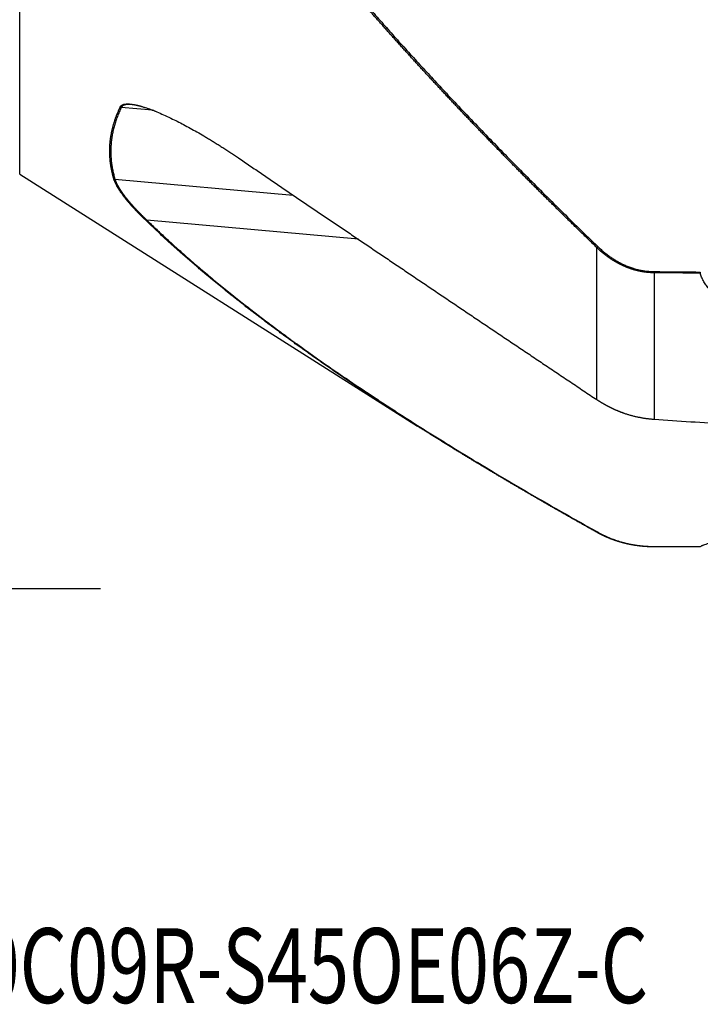
# Model space of a CAD drawing. Units: millimetres. Extents: x 199 to 320, y 142 to 365.
# Drawn here: x 251 to 283, y 142 to 188 of the extents above; entities that cross this region are included whole.
import ezdxf

# ---------------------------------------------------------------- set-up
doc = ezdxf.new("R2010")
doc.units = ezdxf.units.MM
for name, color, linetype in [('1', 4, 'Continuous'), ('SK2', 7, 'Continuous'), ('SK6', 5, 'Continuous')]:
    doc.layers.add(name, color=color, linetype=linetype)
doc.styles.add('cesky', font='simplex.shx')

msp = doc.modelspace()

# ---------------------------------------------------------------- linework, layer by layer
at = {"layer": '1'}
for p, q in [((251.37, 180.454), (251.37, 307.008)), ((257.579, 183.444), (256.121, 183.575)), ((251.37, 180.454), (269.977, 168.656)), ((255.821, 180.221), (264.158, 179.471)), ((267.207, 177.404), (257.317, 178.293)), ((278.362, 169.897), (278.362, 177.012)), ((281.04, 175.835), (281.04, 168.982))]:
    msp.add_line(p, q, dxfattribs=at)
for points, degree, knots in [([(278.362, 177.012), (278.305, 177.067), (278.19, 177.178), (278.019, 177.344), (277.848, 177.51), (277.677, 177.676), (277.507, 177.841), (277.338, 178.007), (277.169, 178.172), (277, 178.337), (276.832, 178.502), (276.665, 178.667), (276.498, 178.832), (276.332, 178.996), (276.166, 179.161), (276, 179.325), (275.835, 179.489), (275.671, 179.653), (275.507, 179.817), (275.344, 179.981), (275.181, 180.144), (275.019, 180.307), (274.857, 180.471), (274.695, 180.634), (274.535, 180.797), (274.374, 180.96), (274.215, 181.122), (274.055, 181.285), (273.897, 181.447), (273.738, 181.61), (273.581, 181.772), (273.424, 181.934), (273.267, 182.096), (273.111, 182.257), (272.955, 182.419), (272.8, 182.581), (272.645, 182.742), (272.491, 182.903), (272.337, 183.064), (272.184, 183.225), (272.032, 183.386), (271.88, 183.547), (271.728, 183.707), (271.577, 183.867), (271.427, 184.028), (271.277, 184.188), (271.127, 184.348), (270.978, 184.508), (270.83, 184.668), (270.682, 184.827), (270.534, 184.987), (270.387, 185.146), (270.241, 185.305), (270.095, 185.464), (269.949, 185.623), (269.804, 185.782), (269.66, 185.941), (269.516, 186.1), (269.373, 186.258), (269.23, 186.416), (269.088, 186.575), (268.946, 186.733), (268.805, 186.891), (268.664, 187.049), (268.523, 187.206), (268.384, 187.364), (268.244, 187.522), (268.106, 187.679), (267.967, 187.836), (267.83, 187.993), (267.692, 188.151), (267.556, 188.307), (267.42, 188.464), (267.284, 188.621), (267.149, 188.778), (267.014, 188.934), (266.88, 189.09), (266.746, 189.247), (266.613, 189.403), (266.481, 189.559), (266.349, 189.715), (266.217, 189.871), (266.086, 190.026), (265.955, 190.182), (265.825, 190.337), (265.696, 190.493), (265.567, 190.648), (265.438, 190.803), (265.31, 190.958), (265.183, 191.113), (265.056, 191.268), (264.929, 191.423), (264.804, 191.578), (264.678, 191.732), (264.553, 191.887), (264.429, 192.041), (264.305, 192.195), (264.182, 192.349), (264.059, 192.503), (263.936, 192.657), (263.815, 192.811), (263.693, 192.965), (263.572, 193.119), (263.452, 193.272), (263.332, 193.426), (263.213, 193.579), (263.094, 193.732), (262.976, 193.886), (262.858, 194.039), (262.741, 194.192), (262.624, 194.345), (262.508, 194.498), (262.393, 194.65), (262.277, 194.803), (262.163, 194.956), (262.049, 195.108), (261.935, 195.261), (261.822, 195.413), (261.709, 195.565), (261.597, 195.717), (261.486, 195.869), (261.374, 196.022), (261.264, 196.173), (261.154, 196.325), (261.044, 196.477), (260.935, 196.629), (260.827, 196.78), (260.719, 196.932), (260.611, 197.083), (260.504, 197.235), (260.398, 197.386), (260.292, 197.538), (260.187, 197.689), (260.082, 197.84), (259.977, 197.991), (259.873, 198.142), (259.77, 198.293), (259.667, 198.444), (259.565, 198.595), (259.463, 198.745), (259.362, 198.896), (259.261, 199.047), (259.16, 199.197), (259.061, 199.348), (258.961, 199.498), (258.863, 199.648), (258.764, 199.799), (258.667, 199.949), (258.569, 200.099), (258.473, 200.249), (258.376, 200.399), (258.281, 200.549), (258.186, 200.699), (258.091, 200.849), (257.997, 200.999), (257.903, 201.149), (257.81, 201.299), (257.717, 201.449), (257.625, 201.598), (257.534, 201.748), (257.443, 201.897), (257.352, 202.047), (257.292, 202.147), (257.262, 202.197)], 3, [0, 0, 0, 0, 0.007229, 0.014444, 0.021646, 0.028833, 0.036007, 0.043166, 0.050312, 0.057444, 0.064562, 0.071666, 0.078756, 0.085833, 0.092895, 0.099944, 0.10698, 0.114001, 0.121009, 0.128003, 0.134984, 0.141951, 0.148904, 0.155843, 0.162769, 0.169682, 0.176581, 0.183466, 0.190338, 0.197196, 0.204041, 0.210873, 0.217691, 0.224495, 0.231287, 0.238064, 0.244829, 0.25158, 0.258318, 0.265043, 0.271754, 0.278452, 0.285137, 0.291809, 0.298467, 0.305113, 0.311745, 0.318364, 0.32497, 0.331563, 0.338143, 0.34471, 0.351264, 0.357805, 0.364333, 0.370849, 0.377351, 0.38384, 0.390317, 0.396781, 0.403232, 0.40967, 0.416096, 0.422509, 0.428909, 0.435297, 0.441672, 0.448034, 0.454384, 0.460721, 0.467046, 0.473358, 0.479658, 0.485945, 0.49222, 0.498483, 0.504733, 0.510971, 0.517197, 0.523411, 0.529612, 0.535801, 0.541978, 0.548143, 0.554296, 0.560436, 0.566565, 0.572682, 0.578787, 0.584879, 0.59096, 0.597029, 0.603087, 0.609132, 0.615166, 0.621188, 0.627198, 0.633196, 0.639183, 0.645159, 0.651123, 0.657075, 0.663016, 0.668945, 0.674863, 0.68077, 0.686665, 0.692549, 0.698422, 0.704283, 0.710133, 0.715973, 0.721801, 0.727618, 0.733424, 0.739219, 0.745003, 0.750776, 0.756538, 0.76229, 0.76803, 0.77376, 0.77948, 0.785188, 0.790886, 0.796574, 0.802251, 0.807917, 0.813573, 0.819219, 0.824854, 0.830479, 0.836094, 0.841698, 0.847292, 0.852876, 0.858451, 0.864015, 0.869569, 0.875113, 0.880647, 0.886171, 0.891686, 0.897191, 0.902686, 0.908172, 0.913648, 0.919114, 0.924571, 0.930018, 0.935457, 0.940885, 0.946305, 0.951715, 0.957116, 0.962508, 0.967891, 0.973265, 0.978629, 0.983985, 0.989332, 0.994671, 1, 1, 1, 1]), ([(257.317, 202.221), (259.327, 198.878), (261.908, 195.401), (264.23, 192.274), (267.042, 189.001), (271.934, 183.306), (278.417, 177.054)], 2, [0, 0, 0, 0.25, 0.25, 0.5, 0.5, 1, 1, 1]), ([(255.771, 180.234), (255.768, 180.244), (255.762, 180.266), (255.753, 180.298), (255.744, 180.33), (255.735, 180.362), (255.727, 180.394), (255.719, 180.426), (255.711, 180.458), (255.703, 180.491), (255.696, 180.523), (255.689, 180.555), (255.682, 180.587), (255.675, 180.619), (255.668, 180.651), (255.662, 180.683), (255.656, 180.715), (255.65, 180.747), (255.645, 180.779), (255.639, 180.811), (255.634, 180.843), (255.629, 180.875), (255.625, 180.907), (255.62, 180.939), (255.616, 180.971), (255.612, 181.003), (255.608, 181.034), (255.605, 181.066), (255.602, 181.098), (255.598, 181.13), (255.596, 181.162), (255.593, 181.194), (255.591, 181.226), (255.589, 181.258), (255.587, 181.29), (255.585, 181.322), (255.584, 181.354), (255.582, 181.385), (255.582, 181.417), (255.581, 181.449), (255.58, 181.481), (255.58, 181.513), (255.58, 181.545), (255.58, 181.577), (255.581, 181.608), (255.581, 181.64), (255.582, 181.672), (255.583, 181.704), (255.585, 181.736), (255.586, 181.767), (255.588, 181.799), (255.59, 181.831), (255.592, 181.863), (255.595, 181.895), (255.599, 181.937), (255.604, 181.991), (255.611, 182.056), (255.619, 182.12), (255.629, 182.184), (255.639, 182.249), (255.65, 182.313), (255.662, 182.377), (255.675, 182.442), (255.689, 182.506), (255.703, 182.57), (255.719, 182.634), (255.736, 182.698), (255.754, 182.762), (255.772, 182.826), (255.792, 182.89), (255.813, 182.954), (255.834, 183.018), (255.857, 183.082), (255.88, 183.146), (255.904, 183.21), (255.93, 183.274), (255.956, 183.338), (255.983, 183.401), (256.011, 183.465), (256.04, 183.529), (256.061, 183.571), (256.071, 183.593)], 3, [0, 0, 0, 0, 0.009468, 0.018933, 0.028396, 0.037855, 0.047312, 0.056766, 0.066218, 0.075668, 0.085115, 0.09456, 0.104003, 0.113443, 0.122882, 0.13232, 0.141755, 0.151189, 0.160621, 0.170052, 0.179482, 0.18891, 0.198337, 0.207764, 0.217189, 0.226614, 0.236037, 0.245461, 0.254883, 0.264305, 0.273727, 0.283149, 0.292571, 0.301992, 0.311414, 0.320835, 0.330257, 0.33968, 0.349102, 0.358526, 0.36795, 0.377375, 0.3868, 0.396227, 0.405654, 0.415083, 0.424513, 0.433944, 0.443377, 0.452811, 0.462247, 0.471685, 0.481124, 0.490566, 0.500009, 0.519176, 0.538342, 0.557507, 0.576673, 0.595839, 0.615007, 0.634178, 0.653352, 0.67253, 0.691714, 0.710903, 0.7301, 0.749303, 0.768515, 0.787736, 0.806967, 0.826209, 0.845463, 0.864728, 0.884007, 0.9033, 0.922607, 0.94193, 0.961269, 0.980626, 1, 1, 1, 1]), ([(256.071, 183.593), (256.072, 183.595), (256.074, 183.599), (256.077, 183.605), (256.081, 183.611), (256.084, 183.617), (256.088, 183.623), (256.093, 183.629), (256.097, 183.634), (256.102, 183.64), (256.107, 183.645), (256.112, 183.65), (256.117, 183.655), (256.123, 183.66), (256.129, 183.664), (256.135, 183.669), (256.141, 183.673), (256.148, 183.678), (256.154, 183.682), (256.161, 183.686), (256.168, 183.69), (256.176, 183.693), (256.184, 183.697), (256.191, 183.7), (256.212, 183.708), (256.246, 183.72), (256.3, 183.73), (256.359, 183.737), (256.424, 183.739), (256.495, 183.736), (256.572, 183.729), (256.655, 183.718), (256.744, 183.702), (256.838, 183.682), (256.937, 183.658), (257.087, 183.617), (257.296, 183.551), (257.571, 183.452), (257.867, 183.332), (258.185, 183.191), (258.502, 183.041), (258.814, 182.886), (259.115, 182.729), (259.425, 182.56), (259.744, 182.38), (259.989, 182.237), (260.157, 182.136), (260.246, 182.083), (260.335, 182.028), (260.425, 181.974), (260.514, 181.918), (260.604, 181.862), (260.694, 181.806), (260.784, 181.749), (260.874, 181.691), (260.964, 181.633), (261.055, 181.575), (261.146, 181.515), (261.236, 181.456), (261.327, 181.395), (261.419, 181.334), (261.51, 181.273), (261.571, 181.231), (261.601, 181.211)], 3, [0, 0, 0, 0, 0.002674, 0.005351, 0.008031, 0.010715, 0.013403, 0.016096, 0.018794, 0.021498, 0.024208, 0.026925, 0.029648, 0.03238, 0.03512, 0.037868, 0.040625, 0.043392, 0.046169, 0.048957, 0.051755, 0.054565, 0.057386, 0.06022, 0.063067, 0.078558, 0.094181, 0.110001, 0.126078, 0.142787, 0.159833, 0.177267, 0.195132, 0.21347, 0.232321, 0.251719, 0.296892, 0.344226, 0.393994, 0.446434, 0.501748, 0.549145, 0.597706, 0.647516, 0.698656, 0.751204, 0.765508, 0.779847, 0.794221, 0.808633, 0.823084, 0.837575, 0.852107, 0.866682, 0.881301, 0.895965, 0.910676, 0.925436, 0.940245, 0.955104, 0.970016, 0.98498, 1, 1, 1, 1]), ([(257.771, 183.371), (257.709, 183.395), (257.557, 183.453), (257.326, 183.535), (257.148, 183.59), (257.047, 183.618), (257.012, 183.627), (256.977, 183.636), (256.943, 183.645), (256.909, 183.653), (256.876, 183.66), (256.844, 183.667), (256.813, 183.674), (256.782, 183.68), (256.752, 183.685), (256.722, 183.69), (256.694, 183.695), (256.665, 183.699), (256.638, 183.703), (256.611, 183.706), (256.585, 183.708), (256.56, 183.711), (256.535, 183.712), (256.511, 183.714), (256.488, 183.714), (256.465, 183.715), (256.443, 183.714), (256.422, 183.714), (256.401, 183.713), (256.381, 183.711), (256.362, 183.709), (256.343, 183.706), (256.325, 183.703), (256.308, 183.7), (256.291, 183.696), (256.275, 183.692), (256.26, 183.687), (256.246, 183.682), (256.232, 183.676), (256.219, 183.67), (256.206, 183.664), (256.195, 183.657), (256.184, 183.649), (256.173, 183.641), (256.164, 183.633), (256.155, 183.625), (256.147, 183.616), (256.139, 183.606), (256.132, 183.596), (256.126, 183.586), (256.123, 183.579), (256.121, 183.575)], 3, [0, 0, 0, 0, 0.084576, 0.209909, 0.325432, 0.343442, 0.361261, 0.378891, 0.396333, 0.413591, 0.430666, 0.447561, 0.464278, 0.480819, 0.497187, 0.513385, 0.529415, 0.54528, 0.560983, 0.576526, 0.591914, 0.607148, 0.622233, 0.637171, 0.651965, 0.666621, 0.68114, 0.695527, 0.709786, 0.72392, 0.737933, 0.751831, 0.765616, 0.779293, 0.792867, 0.806343, 0.819724, 0.833016, 0.846223, 0.859351, 0.872404, 0.885388, 0.898308, 0.911168, 0.923975, 0.936734, 0.949451, 0.96213, 0.974777, 0.987399, 1, 1, 1, 1]), ([(261.601, 181.211), (261.78, 181.089), (262.139, 180.844), (262.679, 180.477), (263.221, 180.108), (263.767, 179.737), (264.316, 179.364), (264.867, 178.99), (265.421, 178.614), (265.979, 178.236), (266.539, 177.856), (267.102, 177.475), (267.669, 177.091), (268.238, 176.707), (268.81, 176.32), (269.385, 175.932), (269.963, 175.541), (270.544, 175.15), (271.128, 174.756), (271.714, 174.361), (272.304, 173.963), (272.897, 173.565), (273.492, 173.164), (274.091, 172.762), (274.693, 172.357), (275.297, 171.952), (275.904, 171.544), (276.515, 171.135), (277.128, 170.723), (277.744, 170.311), (278.156, 170.035), (278.362, 169.897)], 3, [0, 0, 0, 0, 0.03212, 0.064409, 0.096866, 0.129492, 0.162287, 0.19525, 0.228383, 0.261684, 0.295154, 0.328792, 0.3626, 0.396576, 0.430721, 0.465035, 0.499518, 0.534169, 0.56899, 0.603979, 0.639137, 0.674463, 0.709959, 0.745623, 0.781456, 0.817458, 0.853629, 0.889969, 0.926477, 0.963154, 1, 1, 1, 1]), ([(257.262, 178.294), (257.252, 178.303), (257.232, 178.323), (257.203, 178.351), (257.173, 178.38), (257.144, 178.409), (257.115, 178.437), (257.087, 178.466), (257.059, 178.494), (257.031, 178.522), (257.003, 178.55), (256.976, 178.577), (256.949, 178.605), (256.922, 178.632), (256.896, 178.66), (256.87, 178.687), (256.844, 178.714), (256.819, 178.741), (256.793, 178.767), (256.768, 178.794), (256.744, 178.82), (256.719, 178.847), (256.695, 178.873), (256.671, 178.899), (256.648, 178.925), (256.625, 178.95), (256.602, 178.976), (256.579, 179.001), (256.557, 179.027), (256.535, 179.052), (256.513, 179.077), (256.491, 179.102), (256.47, 179.126), (256.449, 179.151), (256.429, 179.175), (256.408, 179.2), (256.388, 179.224), (256.368, 179.248), (256.349, 179.272), (256.33, 179.295), (256.311, 179.319), (256.288, 179.348), (256.261, 179.383), (256.23, 179.422), (256.201, 179.462), (256.172, 179.5), (256.144, 179.539), (256.117, 179.576), (256.091, 179.614), (256.066, 179.651), (256.042, 179.687), (256.019, 179.723), (255.997, 179.758), (255.975, 179.793), (255.955, 179.828), (255.935, 179.862), (255.916, 179.896), (255.899, 179.929), (255.882, 179.961), (255.866, 179.993), (255.851, 180.025), (255.837, 180.056), (255.824, 180.087), (255.811, 180.117), (255.8, 180.147), (255.789, 180.176), (255.78, 180.205), (255.774, 180.224), (255.771, 180.234)], 3, [0, 0, 0, 0, 0.01319, 0.026339, 0.039445, 0.052511, 0.065535, 0.078519, 0.091462, 0.104365, 0.117228, 0.130053, 0.142838, 0.155584, 0.168292, 0.180962, 0.193594, 0.20619, 0.218748, 0.231269, 0.243755, 0.256205, 0.268619, 0.280998, 0.293343, 0.305653, 0.31793, 0.330173, 0.342383, 0.35456, 0.366705, 0.378818, 0.390899, 0.40295, 0.41497, 0.426959, 0.438919, 0.450849, 0.462751, 0.474624, 0.486469, 0.498286, 0.518645, 0.538899, 0.559049, 0.579098, 0.599049, 0.618904, 0.638666, 0.658337, 0.677919, 0.697416, 0.71683, 0.736164, 0.755421, 0.774602, 0.793712, 0.812752, 0.831727, 0.850638, 0.869488, 0.888281, 0.90702, 0.925707, 0.944345, 0.962938, 0.981489, 1, 1, 1, 1]), ([(255.821, 180.221), (255.823, 180.216), (255.826, 180.206), (255.83, 180.192), (255.835, 180.178), (255.84, 180.163), (255.845, 180.149), (255.85, 180.134), (255.856, 180.119), (255.862, 180.104), (255.868, 180.089), (255.875, 180.074), (255.881, 180.059), (255.888, 180.043), (255.895, 180.028), (255.903, 180.012), (255.91, 179.996), (255.918, 179.98), (255.926, 179.964), (255.934, 179.948), (255.943, 179.931), (255.952, 179.915), (255.961, 179.898), (255.97, 179.881), (255.979, 179.865), (255.989, 179.848), (255.999, 179.83), (256.009, 179.813), (256.02, 179.796), (256.03, 179.778), (256.041, 179.761), (256.052, 179.743), (256.064, 179.725), (256.075, 179.707), (256.087, 179.689), (256.099, 179.671), (256.112, 179.652), (256.124, 179.634), (256.137, 179.615), (256.15, 179.596), (256.163, 179.577), (256.177, 179.558), (256.191, 179.539), (256.205, 179.52), (256.219, 179.5), (256.233, 179.481), (256.248, 179.461), (256.263, 179.442), (256.278, 179.422), (256.294, 179.402), (256.309, 179.381), (256.325, 179.361), (256.341, 179.341), (256.358, 179.32), (256.374, 179.3), (256.391, 179.279), (256.408, 179.258), (256.426, 179.237), (256.443, 179.216), (256.461, 179.194), (256.479, 179.173), (256.498, 179.151), (256.516, 179.13), (256.535, 179.108), (256.554, 179.086), (256.573, 179.064), (256.593, 179.042), (256.612, 179.019), (256.632, 178.997), (256.653, 178.975), (256.673, 178.952), (256.694, 178.929), (256.715, 178.906), (256.736, 178.883), (256.757, 178.86), (256.779, 178.837), (256.801, 178.813), (256.823, 178.79), (256.846, 178.766), (256.868, 178.742), (256.891, 178.718), (256.914, 178.694), (256.937, 178.67), (256.961, 178.646), (256.985, 178.622), (257.009, 178.597), (257.033, 178.572), (257.058, 178.548), (257.083, 178.523), (257.108, 178.498), (257.133, 178.473), (257.158, 178.447), (257.184, 178.422), (257.21, 178.396), (257.237, 178.371), (257.263, 178.345), (257.29, 178.319), (257.308, 178.302), (257.317, 178.293)], 3, [0, 0, 0, 0, 0.00925, 0.018517, 0.0278, 0.037102, 0.046421, 0.055758, 0.065113, 0.074487, 0.083879, 0.093291, 0.102722, 0.112172, 0.121643, 0.131134, 0.140645, 0.150176, 0.159729, 0.169303, 0.178899, 0.188516, 0.198155, 0.207816, 0.2175, 0.227207, 0.236937, 0.24669, 0.256466, 0.266266, 0.27609, 0.285939, 0.295811, 0.305709, 0.315631, 0.325579, 0.335552, 0.34555, 0.355575, 0.365625, 0.375702, 0.385805, 0.395935, 0.406092, 0.416276, 0.426488, 0.436727, 0.446994, 0.457288, 0.467612, 0.477963, 0.488344, 0.498753, 0.509191, 0.519658, 0.530155, 0.540681, 0.551238, 0.561824, 0.572441, 0.583088, 0.593765, 0.604474, 0.615213, 0.625983, 0.636785, 0.647619, 0.658484, 0.669381, 0.680309, 0.691271, 0.702264, 0.71329, 0.724349, 0.735441, 0.746566, 0.757724, 0.768916, 0.780141, 0.7914, 0.802692, 0.814019, 0.82538, 0.836775, 0.848205, 0.859669, 0.871169, 0.882703, 0.894272, 0.905877, 0.917517, 0.929192, 0.940904, 0.952651, 0.964434, 0.976253, 0.988108, 1, 1, 1, 1]), ([(278.362, 163.688), (278.303, 163.721), (278.184, 163.787), (278.007, 163.887), (277.829, 163.986), (277.653, 164.086), (277.477, 164.185), (277.301, 164.284), (277.126, 164.383), (276.952, 164.482), (276.778, 164.581), (276.605, 164.68), (276.432, 164.778), (276.26, 164.877), (276.088, 164.976), (275.917, 165.074), (275.747, 165.172), (275.577, 165.271), (275.407, 165.369), (275.239, 165.467), (275.07, 165.565), (274.902, 165.663), (274.735, 165.761), (274.569, 165.858), (274.403, 165.956), (274.237, 166.053), (274.072, 166.151), (273.908, 166.248), (273.744, 166.346), (273.58, 166.443), (273.418, 166.54), (273.255, 166.637), (273.094, 166.734), (272.933, 166.831), (272.772, 166.928), (272.612, 167.024), (272.453, 167.121), (272.294, 167.218), (272.135, 167.314), (271.978, 167.41), (271.82, 167.507), (271.664, 167.603), (271.507, 167.699), (271.352, 167.795), (271.197, 167.891), (271.042, 167.987), (270.888, 168.083), (270.735, 168.179), (270.582, 168.274), (270.43, 168.37), (270.278, 168.465), (270.127, 168.561), (269.957, 168.669), (269.768, 168.789), (269.56, 168.922), (269.353, 169.054), (269.147, 169.186), (268.942, 169.319), (268.738, 169.451), (268.536, 169.583), (268.334, 169.714), (268.134, 169.846), (267.934, 169.978), (267.736, 170.109), (267.539, 170.24), (267.343, 170.371), (267.147, 170.502), (266.953, 170.633), (266.76, 170.764), (266.568, 170.895), (266.378, 171.025), (266.188, 171.156), (265.999, 171.286), (265.811, 171.416), (265.625, 171.546), (265.439, 171.676), (265.255, 171.805), (265.071, 171.935), (264.889, 172.065), (264.708, 172.194), (264.528, 172.323), (264.348, 172.452), (264.17, 172.581), (263.993, 172.71), (263.817, 172.839), (263.643, 172.968), (263.469, 173.096), (263.296, 173.225), (263.124, 173.353), (262.954, 173.482), (262.784, 173.61), (262.616, 173.738), (262.448, 173.866), (262.282, 173.994), (262.117, 174.121), (261.953, 174.249), (261.79, 174.377), (261.627, 174.504), (261.466, 174.632), (261.307, 174.759), (261.148, 174.886), (260.99, 175.013), (260.833, 175.14), (260.678, 175.267), (260.523, 175.394), (260.369, 175.521), (260.217, 175.648), (260.066, 175.774), (259.915, 175.901), (259.766, 176.027), (259.618, 176.154), (259.471, 176.28), (259.325, 176.406), (259.18, 176.533), (259.036, 176.659), (258.893, 176.785), (258.751, 176.911), (258.61, 177.037), (258.471, 177.163), (258.332, 177.289), (258.195, 177.414), (258.058, 177.54), (257.923, 177.666), (257.789, 177.791), (257.655, 177.917), (257.523, 178.042), (257.392, 178.168), (257.305, 178.252), (257.262, 178.294)], 3, [0, 0, 0, 0, 0.007489, 0.014964, 0.022423, 0.029867, 0.037296, 0.04471, 0.052109, 0.059493, 0.066862, 0.074216, 0.081556, 0.08888, 0.096189, 0.103483, 0.110763, 0.118028, 0.125278, 0.132513, 0.139733, 0.146938, 0.154129, 0.161305, 0.168467, 0.175613, 0.182746, 0.189863, 0.196966, 0.204054, 0.211128, 0.218187, 0.225231, 0.232262, 0.239277, 0.246278, 0.253265, 0.260238, 0.267196, 0.274139, 0.281069, 0.287984, 0.294885, 0.301771, 0.308643, 0.315502, 0.322346, 0.329175, 0.335991, 0.342793, 0.34958, 0.356354, 0.363113, 0.372512, 0.381884, 0.39123, 0.400548, 0.40984, 0.419106, 0.428345, 0.437558, 0.446744, 0.455905, 0.465039, 0.474147, 0.483229, 0.492286, 0.501316, 0.510321, 0.519301, 0.528255, 0.537183, 0.546086, 0.554964, 0.563817, 0.572645, 0.581448, 0.590226, 0.598979, 0.607708, 0.616412, 0.625092, 0.633747, 0.642379, 0.650986, 0.659569, 0.668128, 0.676664, 0.685175, 0.693664, 0.702128, 0.71057, 0.718988, 0.727383, 0.735755, 0.744105, 0.752431, 0.760735, 0.769017, 0.777276, 0.785512, 0.793727, 0.80192, 0.810091, 0.81824, 0.826368, 0.834474, 0.842559, 0.850622, 0.858665, 0.866687, 0.874687, 0.882668, 0.890628, 0.898567, 0.906486, 0.914386, 0.922265, 0.930125, 0.937965, 0.945786, 0.953587, 0.961369, 0.969133, 0.976877, 0.984603, 0.992311, 1, 1, 1, 1]), ([(257.317, 178.293), (259.327, 176.348), (261.908, 174.328), (264.23, 172.511), (267.042, 170.612), (271.934, 167.309), (278.417, 163.689)], 2, [0, 0, 0, 0.25, 0.25, 0.5, 0.5, 1, 1, 1]), ([(281.04, 175.835), (281.03, 175.835), (281.011, 175.835), (280.982, 175.836), (280.953, 175.837), (280.923, 175.838), (280.894, 175.839), (280.865, 175.841), (280.836, 175.843), (280.807, 175.845), (280.778, 175.847), (280.749, 175.85), (280.72, 175.853), (280.69, 175.856), (280.661, 175.86), (280.632, 175.863), (280.603, 175.867), (280.574, 175.871), (280.545, 175.876), (280.516, 175.88), (280.487, 175.885), (280.458, 175.89), (280.429, 175.896), (280.4, 175.901), (280.371, 175.907), (280.342, 175.914), (280.313, 175.92), (280.284, 175.927), (280.255, 175.934), (280.226, 175.941), (280.197, 175.948), (280.168, 175.956), (280.139, 175.964), (280.111, 175.972), (280.082, 175.98), (280.053, 175.989), (280.024, 175.998), (279.996, 176.007), (279.967, 176.017), (279.938, 176.026), (279.91, 176.036), (279.881, 176.046), (279.852, 176.057), (279.824, 176.068), (279.795, 176.079), (279.767, 176.09), (279.739, 176.101), (279.71, 176.113), (279.682, 176.125), (279.654, 176.137), (279.625, 176.149), (279.597, 176.162), (279.569, 176.175), (279.541, 176.188), (279.513, 176.202), (279.485, 176.215), (279.457, 176.229), (279.429, 176.244), (279.401, 176.258), (279.373, 176.273), (279.345, 176.288), (279.317, 176.303), (279.29, 176.318), (279.262, 176.334), (279.235, 176.35), (279.207, 176.366), (279.18, 176.382), (279.152, 176.399), (279.125, 176.416), (279.098, 176.433), (279.07, 176.45), (279.043, 176.468), (279.016, 176.486), (278.989, 176.504), (278.962, 176.522), (278.935, 176.541), (278.908, 176.56), (278.882, 176.579), (278.855, 176.598), (278.828, 176.618), (278.802, 176.638), (278.775, 176.658), (278.749, 176.678), (278.723, 176.699), (278.696, 176.72), (278.67, 176.741), (278.644, 176.762), (278.618, 176.783), (278.592, 176.805), (278.566, 176.827), (278.54, 176.85), (278.515, 176.872), (278.489, 176.895), (278.464, 176.918), (278.438, 176.941), (278.413, 176.964), (278.388, 176.988), (278.371, 177.004), (278.362, 177.012)], 3, [0, 0, 0, 0, 0.009628, 0.019261, 0.028897, 0.038539, 0.048185, 0.057837, 0.067495, 0.07716, 0.086831, 0.09651, 0.106197, 0.115892, 0.125596, 0.135308, 0.145031, 0.154763, 0.164506, 0.174259, 0.184024, 0.193801, 0.20359, 0.213391, 0.223205, 0.233033, 0.242874, 0.25273, 0.262601, 0.272486, 0.282387, 0.292304, 0.302237, 0.312187, 0.322154, 0.332138, 0.34214, 0.352161, 0.3622, 0.372258, 0.382336, 0.392433, 0.402551, 0.412689, 0.422849, 0.433029, 0.443231, 0.453456, 0.463702, 0.473972, 0.484264, 0.49458, 0.50492, 0.515284, 0.525673, 0.536087, 0.546525, 0.55699, 0.56748, 0.577996, 0.588539, 0.599109, 0.609706, 0.62033, 0.630983, 0.641663, 0.652372, 0.66311, 0.673877, 0.684673, 0.695498, 0.706354, 0.71724, 0.728156, 0.739104, 0.750082, 0.761092, 0.772133, 0.783206, 0.794311, 0.805449, 0.81662, 0.827823, 0.83906, 0.85033, 0.861634, 0.872972, 0.884344, 0.895751, 0.907192, 0.918669, 0.93018, 0.941727, 0.953309, 0.964928, 0.976582, 0.988273, 1, 1, 1, 1]), ([(278.417, 177.054), (278.974, 176.516), (279.612, 176.22), (280.308, 175.897), (281.041, 175.89)], 2, [0, 0, 0, 0.5, 0.5, 1, 1, 1]), ([(286.808, 175.001), (286.734, 174.954), (286.657, 174.91), (286.496, 174.824), (286.413, 174.783), (286.282, 174.725), (286.238, 174.706), (286.17, 174.678), (286.146, 174.67), (286.1, 174.652), (286.076, 174.643), (285.956, 174.602), (285.857, 174.572), (285.702, 174.533), (285.649, 174.522), (285.568, 174.506), (285.541, 174.502), (285.486, 174.493), (285.458, 174.489), (285.319, 174.47), (285.206, 174.462), (285.076, 174.462), (285.062, 174.462), (285.033, 174.462), (284.99, 174.463), (284.89, 174.468), (284.807, 174.477), (284.724, 174.489), (284.697, 174.493), (284.643, 174.503), (284.616, 174.509), (284.536, 174.526), (284.485, 174.54), (284.386, 174.57), (284.338, 174.587), (284.269, 174.614), (284.247, 174.624), (284.203, 174.643), (284.181, 174.653), (284.076, 174.704), (284, 174.749), (283.896, 174.821), (283.863, 174.845), (283.815, 174.883), (283.799, 174.896), (283.769, 174.922), (283.754, 174.935), (283.682, 175.001), (283.63, 175.055), (283.536, 175.165), (283.493, 175.221), (283.415, 175.336), (283.38, 175.395), (283.332, 175.484), (283.316, 175.514), (283.287, 175.573), (283.274, 175.603), (283.235, 175.694), (283.211, 175.754), (283.191, 175.815)], 3, [0, 0, 0, 0, 0.0625, 0.0625, 0.125, 0.125, 0.15625, 0.15625, 0.171875, 0.171875, 0.1875, 0.1875, 0.25, 0.25, 0.28125, 0.28125, 0.296875, 0.296875, 0.3125, 0.3125, 0.375, 0.375, 0.382812, 0.382812, 0.390625, 0.40625, 0.4375, 0.4375, 0.453125, 0.453125, 0.46875, 0.46875, 0.5, 0.5, 0.53125, 0.53125, 0.546875, 0.546875, 0.5625, 0.5625, 0.625, 0.625, 0.65625, 0.65625, 0.671875, 0.671875, 0.6875, 0.6875, 0.75, 0.75, 0.8125, 0.8125, 0.875, 0.875, 0.90625, 0.90625, 0.9375, 0.9375, 1, 1, 1, 1]), ([(278.362, 169.897), (278.372, 169.89), (278.392, 169.877), (278.422, 169.857), (278.452, 169.838), (278.482, 169.819), (278.513, 169.8), (278.543, 169.781), (278.574, 169.762), (278.604, 169.744), (278.635, 169.726), (278.666, 169.708), (278.697, 169.69), (278.728, 169.673), (278.759, 169.655), (278.791, 169.638), (278.822, 169.621), (278.854, 169.604), (278.886, 169.588), (278.917, 169.571), (278.949, 169.555), (278.981, 169.539), (279.013, 169.523), (279.046, 169.508), (279.078, 169.493), (279.11, 169.477), (279.143, 169.462), (279.175, 169.448), (279.208, 169.433), (279.241, 169.419), (279.274, 169.405), (279.307, 169.391), (279.34, 169.377), (279.373, 169.364), (279.406, 169.351), (279.439, 169.338), (279.473, 169.325), (279.506, 169.312), (279.54, 169.3), (279.573, 169.288), (279.607, 169.276), (279.652, 169.26), (279.709, 169.241), (279.777, 169.219), (279.845, 169.198), (279.914, 169.178), (279.983, 169.159), (280.052, 169.141), (280.122, 169.123), (280.192, 169.107), (280.262, 169.091), (280.332, 169.077), (280.402, 169.063), (280.472, 169.05), (280.543, 169.038), (280.614, 169.027), (280.685, 169.017), (280.755, 169.008), (280.826, 169), (280.898, 168.993), (280.969, 168.987), (281.016, 168.984), (281.04, 168.982)], 3, [0, 0, 0, 0, 0.012457, 0.024914, 0.037371, 0.049828, 0.062286, 0.074743, 0.087201, 0.099658, 0.112116, 0.124574, 0.137033, 0.149491, 0.161949, 0.174408, 0.186867, 0.199325, 0.211784, 0.224243, 0.236703, 0.249162, 0.261621, 0.274081, 0.28654, 0.299, 0.31146, 0.32392, 0.33638, 0.34884, 0.361301, 0.373761, 0.386222, 0.398682, 0.411143, 0.423604, 0.436065, 0.448526, 0.460987, 0.473448, 0.48591, 0.498371, 0.523377, 0.548391, 0.573413, 0.598442, 0.62348, 0.648525, 0.673579, 0.69864, 0.72371, 0.748787, 0.773873, 0.798966, 0.824067, 0.849177, 0.874294, 0.899419, 0.924552, 0.949694, 0.974843, 1, 1, 1, 1]), ([(281.04, 163.009), (281.03, 163.009), (281.011, 163.009), (280.982, 163.009), (280.953, 163.01), (280.923, 163.01), (280.894, 163.011), (280.865, 163.012), (280.836, 163.013), (280.807, 163.014), (280.778, 163.015), (280.749, 163.016), (280.72, 163.018), (280.69, 163.019), (280.661, 163.021), (280.632, 163.023), (280.603, 163.025), (280.574, 163.027), (280.545, 163.03), (280.516, 163.032), (280.487, 163.035), (280.458, 163.038), (280.429, 163.041), (280.4, 163.044), (280.371, 163.047), (280.342, 163.051), (280.313, 163.054), (280.284, 163.058), (280.255, 163.062), (280.226, 163.066), (280.197, 163.07), (280.168, 163.075), (280.139, 163.079), (280.111, 163.084), (280.082, 163.088), (280.053, 163.093), (280.024, 163.099), (279.996, 163.104), (279.967, 163.109), (279.938, 163.115), (279.91, 163.12), (279.881, 163.126), (279.852, 163.132), (279.824, 163.138), (279.795, 163.145), (279.767, 163.151), (279.739, 163.158), (279.71, 163.164), (279.682, 163.171), (279.654, 163.178), (279.625, 163.185), (279.597, 163.193), (279.569, 163.2), (279.541, 163.208), (279.513, 163.216), (279.485, 163.224), (279.457, 163.232), (279.429, 163.24), (279.401, 163.248), (279.373, 163.257), (279.345, 163.265), (279.317, 163.274), (279.29, 163.283), (279.262, 163.292), (279.235, 163.301), (279.207, 163.311), (279.18, 163.32), (279.152, 163.33), (279.125, 163.34), (279.098, 163.35), (279.07, 163.36), (279.043, 163.37), (279.016, 163.381), (278.989, 163.391), (278.962, 163.402), (278.935, 163.413), (278.908, 163.424), (278.882, 163.435), (278.855, 163.446), (278.828, 163.458), (278.802, 163.469), (278.775, 163.481), (278.749, 163.493), (278.723, 163.505), (278.696, 163.517), (278.67, 163.529), (278.644, 163.542), (278.618, 163.554), (278.592, 163.567), (278.566, 163.58), (278.54, 163.593), (278.515, 163.606), (278.489, 163.619), (278.464, 163.633), (278.438, 163.646), (278.413, 163.66), (278.388, 163.674), (278.371, 163.683), (278.362, 163.688)], 3, [0, 0, 0, 0, 0.009628, 0.019261, 0.028897, 0.038539, 0.048185, 0.057837, 0.067495, 0.07716, 0.086831, 0.09651, 0.106197, 0.115892, 0.125596, 0.135308, 0.145031, 0.154763, 0.164506, 0.174259, 0.184024, 0.193801, 0.20359, 0.213391, 0.223205, 0.233033, 0.242874, 0.25273, 0.262601, 0.272486, 0.282387, 0.292304, 0.302237, 0.312187, 0.322154, 0.332138, 0.34214, 0.352161, 0.3622, 0.372258, 0.382336, 0.392433, 0.402551, 0.412689, 0.422849, 0.433029, 0.443231, 0.453456, 0.463702, 0.473972, 0.484264, 0.49458, 0.50492, 0.515284, 0.525673, 0.536087, 0.546525, 0.55699, 0.56748, 0.577996, 0.588539, 0.599109, 0.609706, 0.62033, 0.630983, 0.641663, 0.652372, 0.66311, 0.673877, 0.684673, 0.695498, 0.706354, 0.71724, 0.728156, 0.739104, 0.750082, 0.761092, 0.772133, 0.783206, 0.794311, 0.805449, 0.81662, 0.827823, 0.83906, 0.85033, 0.861634, 0.872972, 0.884344, 0.895751, 0.907192, 0.918669, 0.93018, 0.941727, 0.953309, 0.964928, 0.976582, 0.988273, 1, 1, 1, 1]), ([(278.417, 163.689), (278.974, 163.378), (279.612, 163.209), (280.308, 163.025), (281.041, 163.026)], 2, [0, 0, 0, 0.5, 0.5, 1, 1, 1]), ([(286.808, 163.186), (286.734, 163.197), (286.657, 163.207), (286.496, 163.228), (286.413, 163.238), (286.282, 163.252), (286.238, 163.257), (286.17, 163.264), (286.146, 163.266), (286.1, 163.27), (286.076, 163.272), (285.956, 163.283), (285.857, 163.291), (285.702, 163.3), (285.649, 163.303), (285.568, 163.307), (285.541, 163.309), (285.486, 163.311), (285.458, 163.312), (285.319, 163.317), (285.206, 163.319), (285.076, 163.319), (285.062, 163.319), (285.033, 163.319), (284.99, 163.319), (284.89, 163.317), (284.807, 163.315), (284.724, 163.312), (284.697, 163.311), (284.643, 163.308), (284.616, 163.307), (284.536, 163.302), (284.485, 163.299), (284.386, 163.291), (284.338, 163.287), (284.269, 163.28), (284.247, 163.277), (284.203, 163.272), (284.181, 163.27), (284.076, 163.257), (284, 163.246), (283.896, 163.229), (283.863, 163.223), (283.815, 163.214), (283.799, 163.21), (283.769, 163.204), (283.754, 163.201), (283.682, 163.186), (283.63, 163.173), (283.536, 163.148), (283.493, 163.136), (283.415, 163.111), (283.38, 163.098), (283.332, 163.079), (283.316, 163.073), (283.287, 163.061), (283.274, 163.055), (283.235, 163.037), (283.211, 163.025), (283.191, 163.013)], 3, [0, 0, 0, 0, 0.0625, 0.0625, 0.125, 0.125, 0.15625, 0.15625, 0.171875, 0.171875, 0.1875, 0.1875, 0.25, 0.25, 0.28125, 0.28125, 0.296875, 0.296875, 0.3125, 0.3125, 0.375, 0.375, 0.382813, 0.382813, 0.390625, 0.40625, 0.4375, 0.4375, 0.453125, 0.453125, 0.46875, 0.46875, 0.5, 0.5, 0.53125, 0.53125, 0.546875, 0.546875, 0.5625, 0.5625, 0.625, 0.625, 0.65625, 0.65625, 0.671875, 0.671875, 0.6875, 0.6875, 0.75, 0.75, 0.8125, 0.8125, 0.875, 0.875, 0.90625, 0.90625, 0.9375, 0.9375, 1, 1, 1, 1])]:
    msp.add_open_spline(points, degree=degree, knots=knots, dxfattribs=at)
for points, degree in [([(256.121, 183.575), (255.324, 181.916), (255.821, 180.221)], 2), ([(256.071, 183.593), (256.121, 183.575)], 1), ([(255.771, 180.234), (255.821, 180.221)], 1), ([(257.262, 178.294), (257.317, 178.293)], 1), ([(278.417, 177.054), (278.362, 177.012)], 1), ([(281.041, 175.89), (281.04, 175.835)], 1), ([(283.191, 175.815), (282.474, 175.822), (281.757, 175.828), (281.04, 175.835)], 3), ([(281.041, 175.89), (283.2, 175.87)], 1), ([(283.2, 175.87), (283.197, 175.852), (283.194, 175.834), (283.191, 175.815)], 3), ([(281.04, 168.982), (282.181, 168.905), (283.322, 168.829), (284.463, 168.753)], 3), ([(278.362, 163.688), (278.417, 163.689)], 1), ([(281.04, 163.009), (281.041, 163.026)], 1), ([(283.191, 163.013), (282.474, 163.012), (281.757, 163.011), (281.04, 163.009)], 3), ([(281.041, 163.026), (283.2, 163.03)], 1), ([(283.2, 163.03), (283.197, 163.024), (283.194, 163.019), (283.191, 163.013)], 3)]:
    msp.add_open_spline(points, degree=degree, dxfattribs=at)
at = {"layer": 'SK2'}
msp.add_line((228.394, 161.052), (255.144, 161.052), dxfattribs=at)

# ---------------------------------------------------------------- texts
at = {"layer": 'SK6', "insert": (245.589, 141.661), "char_height": 3.5, "attachment_point": 7, "line_spacing_factor": 0.843373, "style": 'cesky'}
msp.add_mtext('\\W0.7271;160C09R-S45OE06Z-C', dxfattribs=at)

doc.saveas('drawing.dxf')
